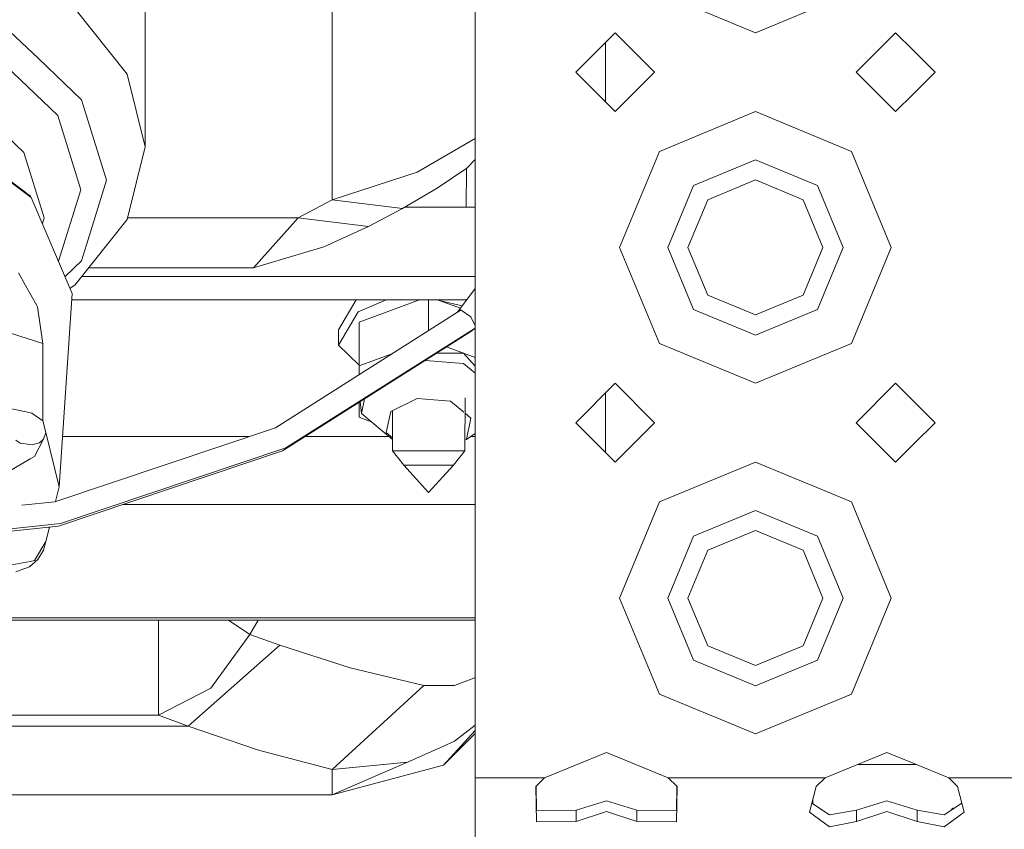
# Model space of a CAD drawing. Units: millimetres. Extents: x 967 to 8730, y -1530 to 1713.
# Drawn here: x 2830 to 2942, y -1159 to -1067 of the extents above; entities that cross this region are included whole.
import ezdxf

# ---------------------------------------------------------------- set-up
doc = ezdxf.new("R2010")
doc.units = ezdxf.units.MM
doc.layers.add('1', color=7, linetype='Continuous', true_color=0xffffff)
doc.dimstyles.get("Standard").update_dxf_attribs({"dimtxt": 0.18, "dimasz": 0.18, "dimexe": 0.18, "dimexo": 0.0625, "dimgap": 0.09, "dimtad": 0, "dimtih": 1, "dimtoh": 1, "dimdec": 4, "dimzin": 0, "dimdsep": 46, "dimtxsty": 'Standard', "dimcen": 0.09, "dimadec": 0, "dimazin": 0, "dimtfac": 1, "dimtdec": 4, "dimtofl": 0, "dimtmove": 0, "dimatfit": 3, "dimfxl": 1, "dimtolj": 1, "dimtzin": 0, "dimarcsym": 0})

msp = doc.modelspace()

# ---------------------------------------------------------------- linework, layer by layer
at = {"layer": '1', "color": 18, "linetype": 'Continuous', "lineweight": 13}
for p, q in [((2881.712496, -1052.89495), (2881.712496, -1092.895031)), ((2844.057858, -1058.33149), (2844.057858, -1081.410646)), ((2865.406334, -1087.477922), (2865.406334, -1057.803124)), ((2902.752459, -1063.855171), (2913.712561, -1068.395019)), ((2913.712561, -1068.395019), (2924.672663, -1063.855171)), ((2836.036503, -1065.638661), (2842.002213, -1073.118806)), ((2828.641236, -1068.246245), (2831.895888, -1071.358323)), ((2897.712529, -1068.395019), (2893.212616, -1072.894931)), ((2902.212441, -1072.894931), (2897.712529, -1068.395019)), ((2929.712594, -1068.395019), (2925.212443, -1072.894931)), ((2931.712449, -1070.394993), (2929.712594, -1068.395019)), ((2896.616995, -1076.2994), (2896.616995, -1069.490552)), ((2834.087431, -1077.841878), (2826.572239, -1070.65618)), ((2934.212506, -1072.894931), (2931.712449, -1070.394993)), ((2831.895888, -1071.358323), (2836.790621, -1076.03848)), ((2897.712529, -1077.394962), (2893.212616, -1072.894931)), ((2902.212441, -1072.894931), (2897.712529, -1077.394962)), ((2929.712594, -1077.394962), (2925.212443, -1072.894931)), ((2931.712449, -1075.394988), (2934.212506, -1072.894931)), ((2844.057858, -1081.410646), (2842.002213, -1073.118806)), ((2823.609889, -1075.744629), (2830.216944, -1082.062006)), ((2836.790621, -1076.03848), (2837.359488, -1077.865362)), ((2929.712594, -1077.394962), (2931.712449, -1075.394988)), ((2913.712561, -1077.394962), (2902.752459, -1081.93481)), ((2924.672663, -1081.93481), (2913.712561, -1077.394962)), ((2834.087431, -1077.841878), (2836.726248, -1086.317897)), ((2837.359488, -1077.865362), (2839.652359, -1085.229874)), ((2881.712496, -1080.475758), (2875.126421, -1084.30779)), ((2830.216944, -1082.062006), (2832.537234, -1089.513779)), ((2844.057858, -1081.410646), (2842.002213, -1089.702606)), ((2898.212492, -1092.895031), (2902.752459, -1081.93481)), ((2929.21263, -1092.895031), (2924.672663, -1081.93481)), ((2881.712496, -1082.852475), (2880.771935, -1083.854914)), ((2906.641543, -1085.823894), (2913.712561, -1082.895041)), ((2920.783579, -1085.823894), (2913.712561, -1082.895041)), ((2875.126421, -1084.30779), (2865.406334, -1087.477922)), ((2880.771935, -1083.854914), (2877.397835, -1086.147904)), ((2880.712574, -1088.307738), (2880.739876, -1083.876701)), ((2828.477593, -1085.163769), (2830.991328, -1087.04412)), ((2828.477596, -1085.255273), (2831.0619, -1087.188363)), ((2839.652359, -1085.229874), (2837.359488, -1092.594504)), ((2913.712561, -1085.194945), (2908.267796, -1087.450266)), ((2919.157326, -1087.450266), (2913.712561, -1085.194945)), ((2834.184696, -1094.481498), (2836.726248, -1086.317897)), ((2877.397835, -1086.147904), (2873.417914, -1088.439584)), ((2903.712571, -1092.895031), (2906.641543, -1085.823894)), ((2923.712552, -1092.895031), (2920.783579, -1085.823894)), ((2831.0619, -1087.188363), (2830.991328, -1087.04412)), ((2831.0619, -1087.188363), (2835.754216, -1098.147035)), ((2865.406334, -1087.477922), (2861.535847, -1089.536309)), ((2873.417914, -1088.439584), (2865.406334, -1087.477922)), ((2906.012595, -1092.895031), (2908.267796, -1087.450266)), ((2921.412528, -1092.895031), (2919.157326, -1087.450266)), ((2873.417914, -1088.439584), (2869.547427, -1090.497971)), ((2873.646888, -1088.307738), (2881.712496, -1088.307738)), ((2832.537234, -1089.513779), (2832.335298, -1090.162321)), ((2842.002213, -1089.702606), (2836.036503, -1097.182751)), ((2861.535847, -1089.536309), (2842.043439, -1089.536309)), ((2861.535847, -1089.536309), (2856.436312, -1095.237613)), ((2869.547427, -1090.497971), (2861.535847, -1089.536309)), ((2869.547427, -1090.497971), (2864.447892, -1092.832446)), ((2837.359488, -1092.594504), (2836.790621, -1094.421387)), ((2864.447892, -1092.832446), (2856.436312, -1095.237613)), ((2881.712496, -1092.895031), (2881.712496, -1132.894993)), ((2898.212492, -1092.895031), (2902.752459, -1103.855133)), ((2903.712571, -1092.895031), (2906.641543, -1099.966049)), ((2906.012595, -1092.895031), (2908.267796, -1098.339677)), ((2919.157326, -1098.339677), (2921.412528, -1092.895031)), ((2923.712552, -1092.895031), (2920.783579, -1099.966049)), ((2924.672663, -1103.855133), (2929.21263, -1092.895031)), ((2836.790621, -1094.421387), (2834.923414, -1096.206739)), ((2856.436312, -1095.237613), (2837.587827, -1095.237613)), ((2830.421269, -1097.228646), (2829.604208, -1095.781326)), ((2881.712496, -1096.197248), (2836.822481, -1096.197248)), ((2830.421269, -1097.228646), (2831.713021, -1099.516749)), ((2836.036503, -1097.182751), (2835.498142, -1097.548988)), ((2879.730351, -1100.286678), (2881.712496, -1097.571105)), ((2835.754216, -1098.147035), (2834.250748, -1120.217919)), ((2880.760727, -1098.875046), (2835.704624, -1098.875046)), ((2868.13723, -1098.875046), (2866.11563, -1102.294207)), ((2868.366301, -1100.227594), (2871.588901, -1098.875046)), ((2875.383917, -1098.875046), (2868.484318, -1101.418018)), ((2876.416981, -1098.875046), (2876.416981, -1102.386044)), ((2877.450014, -1098.875046), (2877.629152, -1098.941072)), ((2877.629152, -1098.941072), (2880.058862, -1099.836613)), ((2877.629152, -1098.941072), (2880.251372, -1099.57287)), ((2908.267796, -1098.339677), (2913.712561, -1100.594997)), ((2913.712561, -1100.594997), (2919.157326, -1098.339677)), ((2831.713021, -1099.516749), (2831.794322, -1099.660635)), ((2832.375348, -1103.838921), (2831.794322, -1099.660635)), ((2880.135357, -1100.030065), (2858.941615, -1113.458514)), ((2880.135357, -1100.030065), (2880.147517, -1100.038409)), ((2881.245911, -1100.805879), (2880.147517, -1100.038409)), ((2906.641543, -1099.966049), (2913.712561, -1102.895021)), ((2920.783579, -1099.966049), (2913.712561, -1102.895021)), ((2866.11563, -1104.034185), (2868.366301, -1100.227594)), ((2881.245911, -1100.805879), (2881.249011, -1100.812554)), ((2881.712496, -1101.831566), (2881.249011, -1100.812554)), ((2881.712496, -1102.091536), (2860.126555, -1115.768552)), ((2866.11563, -1102.294207), (2866.11563, -1104.034185)), ((2868.484318, -1101.418018), (2868.484318, -1106.421113)), ((2881.712496, -1102.106429), (2881.251872, -1102.473021)), ((2828.806221, -1102.719545), (2832.375348, -1103.838921)), ((2881.251872, -1102.473021), (2859.734356, -1116.106629)), ((2832.375348, -1103.838921), (2832.403243, -1112.674713)), ((2866.11563, -1104.034185), (2868.484318, -1106.334189)), ((2880.383074, -1104.959249), (2878.45156, -1104.247312)), ((2902.752459, -1103.855133), (2913.712561, -1108.39498)), ((2913.712561, -1108.39498), (2924.672663, -1103.855133)), ((2868.484318, -1106.421113), (2872.223813, -1105.042854)), ((2880.383074, -1104.959249), (2877.327931, -1104.959249)), ((2881.712496, -1106.429197), (2880.383074, -1104.959249)), ((2881.712496, -1105.449232), (2880.383074, -1104.959249)), ((2868.484318, -1107.412215), (2868.484318, -1106.421113)), ((2880.383074, -1106.152296), (2876.023316, -1105.78586)), ((2881.712496, -1107.258318), (2880.383074, -1106.152296)), ((2897.712529, -1108.39498), (2893.212616, -1112.895012)), ((2902.212441, -1112.895012), (2897.712529, -1108.39498)), ((2929.712594, -1108.39498), (2925.212443, -1112.895012)), ((2931.712449, -1110.394955), (2929.712594, -1108.39498)), ((2868.754685, -1111.848593), (2869.100406, -1110.172252)), ((2872.086823, -1111.60028), (2875.122845, -1110.113025)), ((2878.9168, -1110.43191), (2875.122845, -1110.113025)), ((2880.541384, -1116.090894), (2880.578642, -1110.04408)), ((2896.616995, -1109.490543), (2896.616995, -1116.299481)), ((2827.721894, -1111.087322), (2830.482304, -1111.656904)), ((2868.484318, -1112.268567), (2868.484318, -1110.562608)), ((2868.754685, -1111.848593), (2868.607397, -1110.484625)), ((2880.43175, -1111.692223), (2878.9168, -1110.43191)), ((2934.212506, -1112.895012), (2931.712449, -1110.394955)), ((2830.482304, -1111.656904), (2831.121981, -1111.788869)), ((2831.121981, -1111.788869), (2832.403243, -1112.674713)), ((2869.876038, -1112.781511), (2868.484318, -1112.268567)), ((2868.754685, -1111.848593), (2872.295682, -1114.794551)), ((2871.587336, -1114.022374), (2872.086823, -1111.60028)), ((2872.29234, -1116.090894), (2872.304192, -1111.493798)), ((2881.246626, -1112.370133), (2880.56779, -1111.805397)), ((2880.746901, -1114.792228), (2881.246626, -1112.370133)), ((2832.748711, -1114.008665), (2832.403243, -1112.674713)), ((2833.776057, -1121.905208), (2858.941615, -1113.458514)), ((2897.712529, -1117.395043), (2893.212616, -1112.895012)), ((2902.212441, -1112.895012), (2897.712529, -1117.395043)), ((2929.712594, -1117.395043), (2925.212443, -1112.895012)), ((2931.712449, -1115.39495), (2934.212506, -1112.895012)), ((2832.458079, -1114.776373), (2832.748711, -1114.008665)), ((2832.748711, -1114.008665), (2834.250748, -1120.217919)), ((2855.902469, -1114.478588), (2834.641711, -1114.478588)), ((2871.9159, -1114.478588), (2862.303845, -1114.478588)), ((2871.587336, -1114.022374), (2872.296152, -1114.612111)), ((2881.712496, -1114.137378), (2880.746901, -1114.792228)), ((2881.712496, -1114.478588), (2881.209372, -1114.478588)), ((2829.814732, -1115.223408), (2829.301417, -1114.876628)), ((2829.814732, -1115.223408), (2830.896199, -1115.38589)), ((2831.176579, -1115.427971), (2830.896199, -1115.38589)), ((2831.176579, -1115.427971), (2832.019627, -1115.175486)), ((2831.425726, -1116.739988), (2832.458079, -1114.776373)), ((2832.458079, -1114.776373), (2832.019627, -1115.175486)), ((2834.38617, -1124.408126), (2860.126555, -1115.768552)), ((2880.548788, -1114.889277), (2880.746901, -1114.792228)), ((2929.712594, -1117.395043), (2931.712449, -1115.39495)), ((2830.934823, -1117.030025), (2831.425726, -1116.739988)), ((2859.734356, -1116.106629), (2834.184229, -1124.682307)), ((2872.29234, -1116.090894), (2876.416981, -1116.090894)), ((2873.591483, -1117.724299), (2872.29234, -1116.090894)), ((2880.541384, -1116.090894), (2876.416981, -1116.090894)), ((2879.242241, -1117.724299), (2880.541384, -1116.090894)), ((2828.427851, -1118.511558), (2830.934823, -1117.030025)), ((2873.591483, -1117.724299), (2876.416981, -1120.848417)), ((2879.242241, -1117.724299), (2873.591483, -1117.724299)), ((2879.242241, -1117.724299), (2876.416981, -1120.848417)), ((2913.712561, -1117.395043), (2902.752459, -1121.934891)), ((2924.672663, -1121.934891), (2913.712561, -1117.395043)), ((2834.250748, -1120.217919), (2833.848467, -1121.880903)), ((2829.993843, -1122.30429), (2833.776057, -1121.905208)), ((2841.517398, -1122.220993), (2881.712496, -1122.220993)), ((2898.212492, -1132.894993), (2902.752459, -1121.934891)), ((2929.21263, -1132.894993), (2924.672663, -1121.934891)), ((2906.641543, -1125.823975), (2913.712561, -1122.895002)), ((2920.783579, -1125.823975), (2913.712561, -1122.895002)), ((2807.057917, -1127.291679), (2834.38617, -1124.408126)), ((2807.057917, -1127.544641), (2834.184229, -1124.682307)), ((2833.144254, -1124.792044), (2832.748711, -1126.427174)), ((2903.712571, -1132.894993), (2906.641543, -1125.823975)), ((2913.712561, -1125.195026), (2908.267796, -1127.450228)), ((2919.157326, -1127.450228), (2913.712561, -1125.195026)), ((2923.712552, -1132.894993), (2920.783579, -1125.823975)), ((2831.425726, -1128.623247), (2832.748711, -1126.427174)), ((2832.748711, -1126.427174), (2832.468092, -1127.444625)), ((2832.468092, -1127.444625), (2831.80052, -1128.497124)), ((2906.012595, -1132.894993), (2908.267796, -1127.450228)), ((2921.412528, -1132.894993), (2919.157326, -1127.450228)), ((2830.934823, -1128.714681), (2828.427851, -1129.181862)), ((2830.920994, -1129.303694), (2831.80052, -1128.497124)), ((2830.934823, -1128.714681), (2831.425726, -1128.623247)), ((2829.295695, -1129.904866), (2829.811156, -1129.721165)), ((2830.881655, -1129.339695), (2829.811156, -1129.721165)), ((2830.920994, -1129.303694), (2830.881655, -1129.339695)), ((2881.712496, -1132.894993), (2881.712496, -1153.394938)), ((2898.212492, -1132.894993), (2902.752459, -1143.855095)), ((2903.712571, -1132.894993), (2906.641543, -1139.966011)), ((2906.012595, -1132.894993), (2908.267796, -1138.339758)), ((2919.157326, -1138.339758), (2921.412528, -1132.894993)), ((2923.712552, -1132.894993), (2920.783579, -1139.966011)), ((2924.672663, -1143.855095), (2929.21263, -1132.894993)), ((2722.416937, -1135.167599), (2881.712496, -1135.167599)), ((2722.416937, -1135.439277), (2881.712496, -1135.439277)), ((2845.585406, -1139.958978), (2845.585406, -1135.439277)), ((2856.029809, -1137.041211), (2853.595053, -1135.439277)), ((2856.029809, -1137.041211), (2856.960455, -1135.439277)), ((2856.029809, -1137.041211), (2851.576626, -1143.195987)), ((2859.425366, -1138.270617), (2856.029809, -1137.041211)), ((2848.980963, -1147.499681), (2859.425366, -1138.270617)), ((2867.451012, -1140.841126), (2859.425366, -1138.270617)), ((2908.267796, -1138.339758), (2913.712561, -1140.594959)), ((2913.712561, -1140.594959), (2919.157326, -1138.339758)), ((2845.585406, -1139.958978), (2845.585406, -1140.358686)), ((2845.585406, -1146.270275), (2845.585406, -1140.358686)), ((2906.641543, -1139.966011), (2913.712561, -1142.894983)), ((2920.783579, -1139.966011), (2913.712561, -1142.894983)), ((2875.850737, -1142.87746), (2867.451012, -1140.841126)), ((2879.365265, -1142.876983), (2881.566346, -1142.052889)), ((2881.712496, -1141.944148), (2881.566346, -1142.052889)), ((2851.576626, -1143.195987), (2845.585406, -1146.270275)), ((2865.406334, -1152.439713), (2875.850737, -1142.87746)), ((2875.850737, -1142.87746), (2879.365265, -1142.876983)), ((2902.752459, -1143.855095), (2913.712561, -1148.394942)), ((2913.712561, -1148.394942), (2924.672663, -1143.855095)), ((2845.585406, -1146.270275), (2758.226931, -1146.270275)), ((2848.980963, -1147.499681), (2845.585406, -1146.270275)), ((2848.980963, -1147.499681), (2754.831612, -1147.499681)), ((2857.006609, -1150.256038), (2848.980963, -1147.499681)), ((2881.712496, -1148.00238), (2878.106177, -1151.959658)), ((2881.712496, -1148.35602), (2878.106177, -1151.959658)), ((2881.712496, -1147.380714), (2879.365742, -1149.23358)), ((2879.365742, -1149.23358), (2878.047526, -1149.816275)), ((2865.406334, -1152.439713), (2857.006609, -1150.256038)), ((2878.047526, -1149.816275), (2873.98988, -1151.610136)), ((2896.712601, -1150.503278), (2889.653981, -1153.394938)), ((2896.712601, -1150.503278), (2903.771222, -1153.394938)), ((2921.654046, -1153.394938), (2928.712666, -1150.503278)), ((2928.712666, -1150.503278), (2931.712449, -1151.732326)), ((2873.98988, -1151.610136), (2865.406334, -1152.439713)), ((2865.406334, -1155.360222), (2873.98988, -1151.610136)), ((2931.712449, -1151.732326), (2935.771048, -1153.394938)), ((2865.406334, -1155.360222), (2878.106177, -1151.959658)), ((2865.406334, -1155.360222), (2865.406334, -1152.439713)), ((2932.06136, -1151.875257), (2925.363626, -1151.875257)), ((2881.712496, -1153.394938), (2889.653981, -1153.394938)), ((2881.712496, -1153.394938), (2881.712496, -1160.395026)), ((2889.653981, -1153.394938), (2888.655961, -1154.409528)), ((2903.771222, -1153.394938), (2913.712561, -1153.394938)), ((2903.771222, -1153.394938), (2904.769242, -1154.409528)), ((2913.712561, -1153.394938), (2921.654046, -1153.394938)), ((2921.654046, -1153.394938), (2920.656025, -1154.409528)), ((2935.771048, -1153.394938), (2953.653872, -1153.394938)), ((2935.771048, -1153.394938), (2936.769068, -1154.409528)), ((2888.655961, -1154.409528), (2888.734877, -1158.438206)), ((2888.68066, -1154.384418), (2888.734877, -1157.150626)), ((2904.744469, -1154.384344), (2904.690087, -1157.150626)), ((2904.769242, -1154.409528), (2904.690087, -1158.438206)), ((2920.656025, -1154.409528), (2919.88188, -1157.336116)), ((2936.769068, -1154.409528), (2937.543213, -1157.336116)), ((2865.406334, -1155.360222), (2738.406241, -1155.360222)), ((2893.259823, -1157.099605), (2896.712601, -1156.020045)), ((2896.712601, -1156.020045), (2900.165379, -1157.099605)), ((2920.249999, -1155.944477), (2920.249999, -1156.360494)), ((2925.25965, -1157.099605), (2928.712666, -1156.020045)), ((2928.712666, -1156.020045), (2932.165444, -1157.099605)), ((2893.259823, -1157.099605), (2888.734877, -1157.150626)), ((2893.259823, -1158.380985), (2893.259823, -1157.099605)), ((2893.259823, -1158.380985), (2896.712601, -1157.232165)), ((2896.712601, -1157.232165), (2900.165379, -1158.380985)), ((2900.165379, -1157.099605), (2904.690087, -1157.150626)), ((2900.165379, -1158.380985), (2900.165379, -1157.099605)), ((2922.183573, -1158.99086), (2919.88188, -1157.336116)), ((2922.183573, -1157.618999), (2920.156117, -1156.299389)), ((2925.25965, -1157.099605), (2922.183573, -1157.618999)), ((2925.25965, -1158.380985), (2925.25965, -1157.099605)), ((2925.25965, -1158.380985), (2928.712666, -1157.232165)), ((2928.712666, -1157.232165), (2932.165444, -1158.380985)), ((2932.165444, -1157.099605), (2935.24152, -1157.618999)), ((2932.165444, -1158.380985), (2932.165444, -1157.099605)), ((2937.268977, -1156.299389), (2935.24152, -1157.618999)), ((2937.543213, -1157.336116), (2935.24152, -1158.99086)), ((2936.250031, -1156.875253), (2935.999893, -1157.125398)), ((2936.302934, -1156.928157), (2936.250031, -1156.875253)), ((2893.259823, -1158.380985), (2888.734877, -1158.438206)), ((2900.165379, -1158.380985), (2904.690087, -1158.438206)), ((2925.25965, -1158.380985), (2922.183573, -1158.99086)), ((2932.165444, -1158.380985), (2935.24152, -1158.99086))]:
    msp.add_line(p, q, dxfattribs=at)

# ---------------------------------------------------------------- leaders
at = {"layer": '1', "color": 18, "linetype": 'Continuous', "lineweight": 35}
msp.add_leader([(2801.906288, -1155.360222), (2911.904782, -1446.738394), (3011.904782, -1446.738394)], dimstyle='Standard', override={"dimasz": 50}, dxfattribs=at)

doc.saveas('drawing.dxf')
